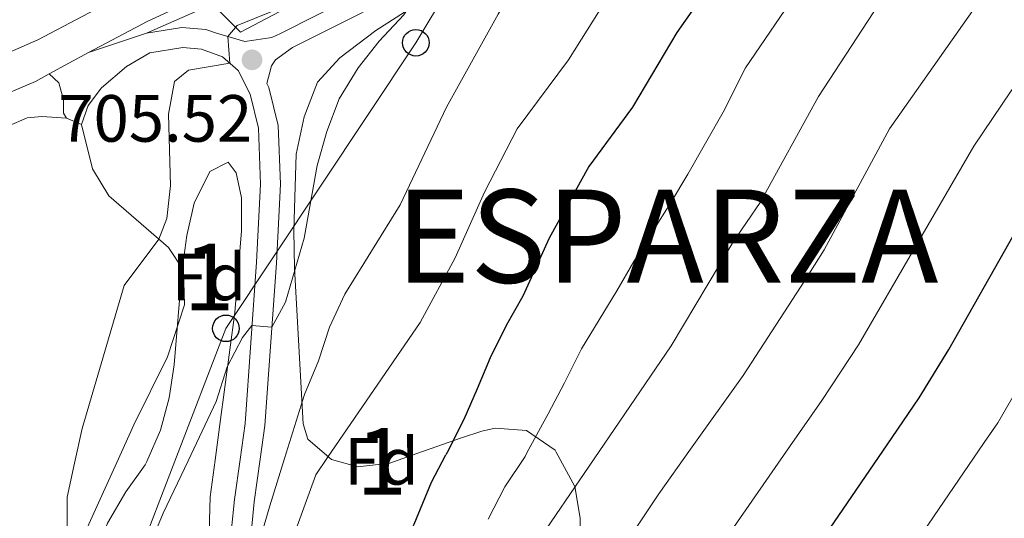
# Model space of a CAD drawing. Units: metres. Extents: x 654947 to 661862, y 744265 to 749049.
# Drawn here: x 655509 to 655656, y 746582 to 746657 of the extents above; entities that cross this region are included whole.
import ezdxf
from ezdxf.enums import TextEntityAlignment as Align

# ---------------------------------------------------------------- set-up
doc = ezdxf.new("R2010")
doc.units = ezdxf.units.M
doc.header["$MEASUREMENT"] = 0
doc.linetypes.add('DGN Style 2', pattern=[86.24683999999999, 51.74810399999999, -34.498736])
doc.linetypes.add('DGN Style 3', pattern=[120.745576, 86.24683999999999, -34.498736])
for name, color, linetype, lineweight in [('Centroides', 7, 'Continuous', 5), ('Edificios construcciones cerramientos', 7, 'Continuous', 5), ('Elementos auxiliares', 7, 'Continuous', 5), ('Entidades rústicas y varios', 7, 'Continuous', 5), ('Líneas de conducción', 7, 'Continuous', 5), ('Relieve y altimetría', 7, 'Continuous', 5), ('Textos de rotulación', 7, 'Continuous', 5), ('Viales y ferrocarril', 7, 'Continuous', 5)]:
    doc.layers.add(name, color=color, linetype=linetype, lineweight=lineweight)
doc.styles.add('Style-Arial', font='txt')
doc.styles.add('Style-Arial Narrow', font='txt')
doc.styles.add('Style-Times New Roman', font='txt')

# ---------------------------------------------------------------- blocks, each defined once
blk = doc.blocks.new('5PATER_103')
at = {"layer": 'Relieve y altimetría', "linetype": 'Continuous', "lineweight": 5}
h = blk.add_hatch(color=250, dxfattribs=at)
edge = h.paths.add_edge_path()
edge.add_ellipse((1.001171767711639e-08, 1.001171767711639e-08), major_axis=(-1.095731443231309, -1.110710700762829), ratio=0.999422240966032, start_angle=0, end_angle=360)
blk = doc.blocks.new('5PTT_32')
at = {"layer": 'Líneas de conducción', "color": 250, "linetype": 'Continuous', "lineweight": 25}
blk.add_circle((0, 0, -0.0002893998340596227), 1.995000006667076, dxfattribs=at)
blk = doc.blocks.new('5PTT_33')
at = {"layer": 'Líneas de conducción', "color": 250, "linetype": 'Continuous', "lineweight": 25}
blk.add_circle((0, 0, 0.0001949800191596296), 1.995000006667076, dxfattribs=at)

msp = doc.modelspace()

# ---------------------------------------------------------------- linework, layer by layer
at = {"layer": 'Edificios construcciones cerramientos', "color": 250, "linetype": 'DGN Style 2', "lineweight": 5, "extrusion": (-0.17673792866893, -0.05935741919148689, 0.9824664886685665), "elevation": -159484.9085807336, "flags": 128}
msp.add_lwpolyline([(-499100.1549495035, 844191.1533226613), (-499100.1549495035, 844200.5397575544)], dxfattribs=at)
at = {"layer": 'Edificios construcciones cerramientos', "color": 250, "linetype": 'DGN Style 2', "lineweight": 5}
msp.add_polyline3d([(655527.629, 746655.1980000001, 703.548), (655537.527, 746659.534, 704.525), (655541.7039999999, 746655.325, 705.333), (655551.9880000001, 746660.7450000001, 706.613), (655564.291, 746670.4750000001, 707.2520000000001), (655575.1359999999, 746680.821, 707.859), (655590.0290000001, 746696.9909999999, 709.104)], dxfattribs=at)
at = {"layer": 'Elementos auxiliares', "color": 250, "linetype": 'Continuous', "lineweight": 5}
msp.add_3dface([(655051.6599999999, 744265.47), (654947.25, 748892.1400000001), (661753.4099999999, 749048.99), (661862.45, 744422.28)], dxfattribs=at)
at = {"layer": 'Entidades rústicas y varios', "color": 92, "linetype": 'DGN Style 3', "lineweight": 5}
for points in [[(655555.0349999999, 746591.4569999999, 724.366), (655551.854, 746594.193, 722.28), (655551.1470000001, 746596.521, 721.176), (655549.8260000001, 746619.872, 714.24), (655549.7339999999, 746625.5290000001, 712.893), (655549.896, 746630.5190000001, 712.614), (655550.088, 746636.9850000001, 712.758), (655551.2760000001, 746642.594, 712.825), (655553.28, 746647.8130000001, 712.825), (655556.6359999999, 746651.4839999999, 713.38), (655562.0449999999, 746655.565, 714.442), (655566.378, 746658.331, 714.98)], [(655566.378, 746658.331, 714.98), (655562.0449999999, 746655.565, 714.442), (655556.6359999999, 746651.4839999999, 713.38), (655553.28, 746647.8130000001, 712.825), (655551.2760000001, 746642.594, 712.825), (655550.088, 746636.9850000001, 712.758), (655549.896, 746630.5190000001, 712.614), (655549.7339999999, 746625.5290000001, 712.893), (655549.8260000001, 746619.872, 714.24), (655551.1470000001, 746596.521, 721.176), (655551.854, 746594.193, 722.28), (655555.0349999999, 746591.4569999999, 724.366), (655555.4099999999, 746591.1359999999, 724.611), (655559.337, 746590.0660000001, 725.6370000000001), (655564.175, 746590.604, 726.833), (655567.385, 746591.7390000001, 727.916), (655574.9569999999, 746594.416, 730.47), (655577.9720000001, 746595.4070000001, 732.019), (655579.9820000001, 746595.8489999999, 732.923), (655584.71, 746595.517, 734.8770000000001), (655588.997, 746592.554, 736.5310000000001), (655589.169, 746592.2350000001, 736.626), (655591.946, 746587.092, 738.145), (655592.753, 746582.3600000001, 739.464), (655592.6950000001, 746554.625, 746.562)], [(655537.007, 746580.3160000001, 717.045), (655537.1939999999, 746585.5590000001, 716.602), (655537.9169999999, 746591.067, 715.8870000000001), (655538.621, 746596.426, 715.192), (655540.902, 746613.243, 714.342), (655541.855, 746625.469, 712.367), (655541.9040000001, 746630.435, 711.783), (655541.102, 746634.193, 711.783), (655539.8640000001, 746635.79, 711.648), (655537.125, 746634.398, 711.379), (655534.783, 746629.6410000001, 711.168), (655533.6429999999, 746624.7779999999, 710.975), (655532.923, 746619.31, 710.975), (655531.7609999999, 746605.3500000001, 711.176), (655530.9920000001, 746600.3999999999, 711.283), (655529.7039999999, 746595.55, 711.3580000000001), (655527.6429999999, 746590.8330000001, 711.3720000000001), (655527.429, 746590.342, 711.373), (655524.5, 746586.3049999999, 711.244), (655521.747, 746581.6130000001, 711.244)], [(655527.6429999999, 746590.8330000001, 711.3720000000001), (655529.7039999999, 746595.55, 711.3580000000001), (655530.9920000001, 746600.3999999999, 711.283), (655531.7609999999, 746605.3500000001, 711.176), (655532.923, 746619.31, 710.975), (655533.6429999999, 746624.7779999999, 710.975), (655534.783, 746629.6410000001, 711.168), (655537.125, 746634.398, 711.379), (655539.8640000001, 746635.79, 711.648), (655541.102, 746634.193, 711.783), (655541.9040000001, 746630.435, 711.783), (655541.855, 746625.469, 712.367), (655540.902, 746613.243, 714.342), (655538.621, 746596.426, 715.192), (655537.9169999999, 746591.067, 715.8870000000001)], [(655589.169, 746592.2350000001, 736.626), (655588.997, 746592.554, 736.5310000000001), (655584.71, 746595.517, 734.8770000000001), (655579.9820000001, 746595.8489999999, 732.923), (655577.9720000001, 746595.4070000001, 732.019), (655574.9569999999, 746594.416, 730.47), (655567.385, 746591.7390000001, 727.916)], [(655567.385, 746591.7390000001, 727.916), (655564.175, 746590.604, 726.833), (655559.337, 746590.0660000001, 725.6370000000001), (655555.4099999999, 746591.1359999999, 724.611), (655555.0349999999, 746591.4569999999, 724.366)], [(655589.193, 746514.696, 753.456), (655588.3659999999, 746515.0190000001, 753.232), (655585.9180000001, 746519.4580000001, 752.487), (655585.909, 746521.1769999999, 752.289), (655587.131, 746524.767, 752.155), (655589.8910000001, 746534.298, 750.957), (655591.152, 746539.0830000001, 750.159), (655592.263, 746544.719, 748.99), (655592.6950000001, 746554.625, 746.562), (655592.753, 746582.3600000001, 739.464), (655591.946, 746587.092, 738.145), (655589.169, 746592.2350000001, 736.626)], [(655507.0930000001, 746525.7420000001, 712.591), (655512.524, 746527.244, 713.871), (655516.8700000001, 746529.577, 714.652), (655517.966, 746532.2490000001, 714.679), (655518.969, 746537.118, 714.111), (655520.5349999999, 746548.5190000001, 714.073), (655519.118, 746554.074, 713.818), (655517.533, 746558.9809999999, 712.793), (655516.537, 746563.774, 711.765), (655516.9240000001, 746568.9809999999, 711.1850000000001), (655521.747, 746581.6130000001, 711.244), (655524.5, 746586.3049999999, 711.244), (655527.429, 746590.342, 711.373), (655527.6429999999, 746590.8330000001, 711.3720000000001)], [(655537.9169999999, 746591.067, 715.8870000000001), (655537.1939999999, 746585.5590000001, 716.602), (655537.007, 746580.3160000001, 717.045), (655536.5220000001, 746558.8300000001, 722.191), (655536.436, 746552.138, 723.389), (655536.6769999999, 746516.4539999999, 726.667), (655535.838, 746500.3260000001, 729.339), (655535.034, 746488.6100000001, 729.6030000000001), (655534.881, 746481.8049999999, 729.63), (655534.658, 746458.571, 732.617), (655534.6499999999, 746446.1710000001, 732.862)]]:
    msp.add_polyline3d(points, dxfattribs=at)
at = {"layer": 'Entidades rústicas y varios', "color": 92, "linetype": 'Continuous', "lineweight": 5}
for points in [[(655468.814, 746589.493, 699.313), (655470.131, 746591.6000000001, 699.977), (655472.341, 746596.5190000001, 701.0550000000001), (655474.7220000001, 746605.449, 701.021), (655477.6769999999, 746614.354, 700.785), (655480.581, 746622.1799999999, 700.617), (655483.8430000001, 746628.699, 700.617), (655487.335, 746631.416, 700.583), (655492.091, 746633.0419999999, 700.6510000000001), (655499.915, 746636.5360000001, 700.819), (655506.9439999999, 746641.264, 701.0550000000001), (655509.652, 746642.486, 701.1560000000001), (655511.872, 746642.6570000001, 701.189), (655515.6059999999, 746642.419, 701.605)], [(655517.8530000001, 746641.4410000001, 702.099), (655519.476, 746634.7990000001, 702.5360000000001), (655521.966, 746630.73, 702.974), (655530.915, 746622.9950000001, 705.398), (655533.159, 746619.5630000001, 705.937), (655533.311, 746614.379, 706.442), (655530.743, 746606.558, 706.375), (655525.7220000001, 746596.3400000001, 706.038), (655523.1710000001, 746590.7309999999, 705.765)], [(655523.1710000001, 746590.7309999999, 705.765), (655516.942, 746577.0349999999, 705.095), (655512.8430000001, 746566.057, 704.523), (655508.1329999999, 746553.2849999999, 704.489), (655503.487, 746542.804, 704.59), (655497.104, 746527.2760000001, 704.085), (655493.517, 746522.0989999999, 703.849), (655489.2479999999, 746519.504, 703.378), (655485.467, 746517.9610000001, 702.3340000000001), (655480.95, 746518.2590000001, 702.267), (655476.4809999999, 746519.702, 702.267), (655473.2579999999, 746523.253, 702.267), (655473.378, 746530.3940000001, 702.4350000000001), (655479.077, 746546.551, 702.166), (655478.7890000001, 746549.8130000001, 702.0310000000001), (655476.1880000001, 746552.3970000001, 701.4590000000001), (655469.486, 746554.4780000001, 700.314), (655459.49, 746556.1680000001, 698.529), (655457.4140000001, 746557.5150000001, 698.395), (655457.3360000001, 746560.2760000001, 698.327), (655460.56, 746571.2050000001, 698.529), (655465.56, 746584.791, 698.63), (655468.26, 746588.6059999999, 699.034), (655468.814, 746589.493, 699.313)]]:
    msp.add_polyline3d(points, dxfattribs=at)
at = {"layer": 'Líneas de conducción', "color": 250, "linetype": 'Continuous', "lineweight": 5, "extrusion": (-0.6204179905970858, 0.2540848724691946, 0.7419719634364816), "elevation": -216480.087795276, "flags": 128}
msp.add_lwpolyline([(-939270.0318060541, 240631.54951527), (-939319.1494439603, 240638.7777022846), (-939334.9370862758, 240638.325754149)], dxfattribs=at)
at = {"layer": 'Líneas de conducción', "color": 250, "linetype": 'Continuous', "lineweight": 5}
msp.add_polyline3d([(655768.7660000001, 747034.4909999999, 708.864), (655748.031, 746994.0970000001, 709.067), (655727.581, 746947.815, 709.624), (655705.6140000001, 746899.075, 708.414), (655680.969, 746849.635, 703.248), (655666.5260000001, 746817.4639999999, 703.933), (655568.078, 746653.736, 711.48), (655539.541, 746610.851, 708.984), (655531.8729999999, 746590.9299999999, 709.216)], dxfattribs=at)
at = {"layer": 'Relieve y altimetría', "color": 30, "linetype": 'Continuous', "lineweight": 5, "flags": 128}
for points, elevation in [([(655659.355, 746768.2609999999), (655654.274, 746759.696), (655645.9780000001, 746747.1880000001), (655630.4029999999, 746727.4720000001), (655620.105, 746714.814), (655615.9480000001, 746710.395), (655609.8929999999, 746702.4310000001), (655595.8700000001, 746680.7450000001), (655585.835, 746667.1240000001), (655580.436, 746658.0449999999), (655572.6740000001, 746644.051), (655565.7180000001, 746629.4180000001), (655557.395, 746616.0009999999), (655555.105, 746611.034), (655553.435, 746605.9680000001), (655551.335, 746600.923), (655548.3400000001, 746591.3049999999)], 715), ([(655554.8200000001, 746591.452), (655568.71, 746611.747), (655573.9569999999, 746621.4480000001), (655578.378, 746631.2860000001), (655583.2749999999, 746640.8289999999), (655591.021, 746651.192), (655596.619, 746660.087), (655602.8600000001, 746668.794), (655618.5179999999, 746692.888), (655636.4709999999, 746713.129), (655643.254, 746721.916), (655645.939, 746726.135), (655660.3970000001, 746742.6359999999)], 720), ([(655657.22, 746702.942), (655652.685, 746696.2390000001), (655650.1939999999, 746693.1370000001), (655639.9539999999, 746682.1359999999), (655636.855, 746678.223), (655617.5989999999, 746649.9610000001), (655614.223, 746643.315), (655611.578, 746638.665), (655608.932, 746634.0150000001), (655606.335, 746629.635), (655603.577, 746625.307), (655600.8189999999, 746620.898), (655598.25, 746616.4920000001), (655595.6270000001, 746612.111), (655592.949, 746607.757), (655590.4180000001, 746602.6780000001), (655587.935, 746598.004), (655584.7620000001, 746592.1340000001)], 730), ([(655609.341, 746592.6939999999), (655617.2390000001, 746603.79), (655626.5079999999, 746618.048), (655629.398, 746622.621), (655639.25, 746640.8330000001), (655655.192, 746663.5590000001), (655668.899, 746679.3489999999), (655677.97, 746692.7550000001), (655681.2490000001, 746696.5290000001), (655685.4029999999, 746699.557), (655689.689, 746702.1130000001), (655695.523, 746703.5460000001), (655705.973, 746703.716), (655726.601, 746701.5630000001), (655737.784, 746700.8090000001), (655742.7039999999, 746699.838), (655752.5889999999, 746696.6570000001), (655766.0419999999, 746691.1100000001), (655776.7890000001, 746686.273), (655791.9709999999, 746680.4299999999), (655801.9010000001, 746676.118), (655832.868, 746660.4539999999), (655856.381, 746652.591), (655881.9720000001, 746646.162)], 740), ([(655533.848, 746590.9739999999), (655538.077, 746599.865), (655539.717, 746605.064), (655542.054, 746609.486), (655543.456, 746611.287), (655546.4369999999, 746611.0530000001), (655548.5050000001, 746614.777), (655551.3119999999, 746624.415), (655553.264, 746635.3030000001), (655554.69, 746640.4180000001), (655556.551, 746645.298), (655559.412, 746649.9510000001), (655562.5530000001, 746653.99), (655566.2609999999, 746657.929), (655569.1100000001, 746662.1100000001), (655569.6329999999, 746663.1440000001), (655568.2350000001, 746665.4979999999), (655569.615, 746668.4040000001), (655575.8389999999, 746676.7220000001), (655586.094, 746688.9839999999), (655588.574, 746693.372), (655589.3759999999, 746697.375)], 710), ([(655624.2250000001, 746593.034), (655629.0900000001, 746600.023), (655634.571, 746608.3859999999), (655651.9140000001, 746638.203), (655657.51, 746646.493), (655663.5079999999, 746654.5020000001), (655676.933, 746669.7679999999), (655686.0090000001, 746681.413), (655689.5050000001, 746684.9340000001), (655691.5830000001, 746686.514), (655696.064, 746688.888), (655700.3189999999, 746690.003), (655705.314, 746690.52), (655709.6240000001, 746690.4750000001), (655726.422, 746688.9809999999), (655737.909, 746688.3630000001), (655742.834, 746687.497), (655747.649, 746686.085), (655755.2309999999, 746683.2749999999), (655803.2660000001, 746664.4680000001), (655830.5079999999, 746651.906), (655841.355, 746647.7779999999), (655852.719, 746644.2250000001), (655881.744, 746636.6400000001)], 745), ([(655595.6340000001, 746592.382), (655606.4180000001, 746608.2039999999), (655615.699, 746623.743), (655619.8030000001, 746629.763), (655628.592, 746645.646), (655636.784, 746658.216), (655646.023, 746670.8910000001), (655660.7919999999, 746687.794)], 735), ([(655653.4739999999, 746593.7), (655655.51, 746596.686), (655665.8219999999, 746614.5249999999), (655672.021, 746624.396), (655680.28, 746636.2690000001), (655687.1089999999, 746644.7749999999), (655696.639, 746654.027), (655702.087, 746658.729), (655706.203, 746661.548), (655708.4539999999, 746662.56), (655713.354, 746663.7820000001), (655716.926, 746663.993), (655738.159, 746663.4709999999), (655743.0970000001, 746662.7150000001), (655746.4750000001, 746661.8260000001), (655763.3570000001, 746656.662), (655802.446, 746642.4169999999), (655830.2250000001, 746632.983), (655845.3970000001, 746627.493), (655864.6070000001, 746621.9169999999), (655902.6359999999, 746612.078)], 755), ([(655516.7919999999, 746590.5860000001), (655517.916, 746595.7960000001), (655524.256, 746617.2620000001), (655529.4450000001, 746624.2650000001), (655530.6610000001, 746627.3300000001), (655531.226, 746632.2990000001), (655530.919, 746643.014), (655531.8030000001, 746647.923), (655533.9380000001, 746649.6100000001), (655540.1510000001, 746650.6599999999), (655539.841, 746654.6540000001), (655541.2409999999, 746656.3200000001), (655549.04, 746659.5009999999)], 705), ([(655653.4739999999, 746593.7), (655630.6399999999, 746560.2110000001), (655624.808, 746551.1410000001), (655616.264, 746535.5630000001), (655609.811, 746522.0279999999), (655605.5660000001, 746512.2820000001), (655603.933, 746507.558), (655600.987, 746496.889), (655591.8600000001, 746459.8700000001), (655589.798, 746450.0860000001), (655587.105, 746433.406)], 755), ([(655609.341, 746592.6939999999), (655604.5660000001, 746585.9850000001), (655598.1599999999, 746576.405), (655592.331, 746566.3500000001), (655587.4650000001, 746556.618), (655577.432, 746531.94), (655574.146, 746522.419), (655567.712, 746497.206), (655566.996, 746491.537), (655564.598, 746479.913), (655562.7220000001, 746468.131), (655559.5349999999, 746453.159), (655546.7579999999, 746411.2509999999)], 740), ([(655595.6340000001, 746592.382), (655584.754, 746576.4180000001), (655582.504, 746571.97), (655565.8589999999, 746527.551), (655561.912, 746515.858), (655558.6000000001, 746501.212), (655553.298, 746469.513), (655551.804, 746461.462), (655550.571, 746456.081), (655549.551, 746450.892), (655548.479, 746445.567)], 735), ([(655624.2250000001, 746593.034), (655610.28, 746572.996), (655605.6000000001, 746565.6429999999), (655598.1950000001, 746551.7690000001), (655591.325, 746536.3759999999), (655585.594, 746522.2239999999), (655584.075, 746517.4650000001), (655574.2960000001, 746476.1669999999), (655571.99, 746462.5020000001), (655568.8600000001, 746447.375), (655566.2180000001, 746437.7650000001)], 745), ([(655584.7620000001, 746592.1340000001), (655584.4820000001, 746591.6170000001), (655581.4299999999, 746587.041), (655578.95, 746582.179)], 730), ([(655516.7919999999, 746590.5860000001), (655515.6980000001, 746585.5079999999), (655515.6810000001, 746580.179), (655516.2620000001, 746575.212), (655515.3049999999, 746568.8319999999), (655512.45, 746557.8319999999), (655510.7220000001, 746552.8600000001), (655508.5279999999, 746548.281), (655502.6329999999, 746522.439), (655500.8019999999, 746517.7860000001), (655498.521, 746513.896), (655491.416, 746508.419), (655483.087, 746487.0290000001), (655479.0789999999, 746471.6880000001), (655475.321, 746455.8659999999), (655474.2280000001, 746445.152)], 705), ([(655496.0279999999, 746443.03), (655499.5490000001, 746453.514), (655504.8090000001, 746476.392), (655508.213, 746487.4920000001), (655511.014, 746502.5179999999), (655512.622, 746516.337), (655518.7150000001, 746536.4739999999), (655522.193, 746557.655), (655524.3670000001, 746567.611), (655526.111, 746573.4569999999), (655530.1059999999, 746583.108), (655533.848, 746590.9739999999)], 710), ([(655548.3400000001, 746591.3049999999), (655546.1359999999, 746584.223), (655544.686, 746579.2409999999), (655542.869, 746569.723), (655539.878, 746569.7050000001), (655536.6259999999, 746568.156), (655534.4340000001, 746563.756), (655530.997, 746550.0519999999), (655528.0800000001, 746534.658), (655522.649, 746519.605), (655521.9469999999, 746514.655), (655520.6840000001, 746509.4890000001), (655518.1429999999, 746493.3640000001), (655514.4169999999, 746477.219), (655510.615, 746466.432), (655508.132, 746455.3589999999), (655506.7390000001, 746450.557), (655500.4140000001, 746435.233)], 715), ([(655554.8200000001, 746591.452), (655553.0249999999, 746588.8300000001), (655549.4550000001, 746578.922), (655547.007, 746567.9029999999), (655546.656, 746562.5090000001), (655546.7550000001, 746556.442), (655544.665, 746535.737), (655543.368, 746532.686), (655540.3770000001, 746532.7320000001), (655536.8999999999, 746530.699), (655535.7720000001, 746528.8189999999), (655534.1440000001, 746524.155), (655531.264, 746513.23), (655527.0449999999, 746494.5630000001), (655525.027, 746473.6610000001), (655523.689, 746467.0760000001), (655522.1130000001, 746462.3319999999), (655519.794, 746457.2849999999), (655517.348, 746452.926), (655511.462, 746444.142)], 720)]:
    msp.add_lwpolyline(points, dxfattribs=dict(at, elevation=elevation))
at = {"layer": 'Relieve y altimetría', "color": 30, "linetype": 'Continuous', "lineweight": 25, "flags": 128}
for points, elevation in [([(655672.8740000001, 746738.6499999999), (655655.122, 746718.476), (655650.473, 746712.7620000001), (655644.2550000001, 746704.277), (655630.7860000001, 746689.47), (655627.686, 746685.5549999999), (655614.7550000001, 746665.943), (655607.2760000001, 746655.273), (655600.615, 746644.0490000001), (655594.0830000001, 746635.1329999999), (655588.0930000001, 746624.412), (655584.1329999999, 746615.675), (655581.645, 746611.297), (655579.2450000001, 746606.409), (655577.3, 746601.77), (655575.2990000001, 746597.185), (655572.7660000001, 746592.213), (655572.581, 746591.8570000001)], 725), ([(655638.8740000001, 746593.3670000001), (655643.696, 746600.429), (655648.1540000001, 746607.6680000001), (655658.0020000001, 746625.0800000001), (655668.315, 746640.6869999999), (655674.2849999999, 746648.521), (655694.048, 746670.071), (655697.764, 746673.4720000001), (655702.247, 746675.737), (655710.0900000001, 746677.1810000001), (655736.2350000001, 746676.034), (655736.8829999999, 746675.9439999999)], 750), ([(655577.9680000001, 746440.4140000001), (655579.71, 746451.1100000001), (655582.906, 746465.7650000001), (655583.9950000001, 746472.422), (655594.004, 746512.5120000001), (655595.5590000001, 746517.2579999999), (655601.6059999999, 746531.4809999999), (655607.969, 746545.058), (655616.467, 746560.5490000001), (655638.8740000001, 746593.3670000001)], 750), ([(655543.4850000001, 746500.4340000001), (655544.7779999999, 746505.439), (655545.909, 746510.469), (655546.871, 746515.926), (655547.544, 746520.9480000001), (655548.46, 746525.9739999999), (655549.723, 746531.1410000001), (655551.0700000001, 746536.1470000001), (655552.263, 746542.3630000001), (655553.577, 746547.6910000001), (655554.7890000001, 746552.7220000001), (655556.328, 746557.5430000001), (655558.0830000001, 746562.2590000001), (655560.3459999999, 746567.253), (655563.175, 746572.229), (655565.5260000001, 746576.8200000001), (655567.8219999999, 746581.4369999999), (655570.4410000001, 746587.73), (655572.581, 746591.8570000001)], 725)]:
    msp.add_lwpolyline(points, dxfattribs=dict(at, elevation=elevation))
at = {"layer": 'Viales y ferrocarril', "color": 250, "linetype": 'Continuous', "lineweight": 15, "extrusion": (-0.1035280455739683, -0.05631547558529864, 0.9930309718177153), "elevation": -109215.7592893423, "flags": 128}
msp.add_lwpolyline([(-342658.7341966144, 926196.2294092625), (-342658.7341966145, 926203.0090026131)], dxfattribs=at)
at = {"layer": 'Viales y ferrocarril', "color": 250, "linetype": 'Continuous', "lineweight": 15, "extrusion": (-0.10324665300347, -0.05612536078967702, 0.9930710309538839), "elevation": -108889.3256968692, "flags": 128}
msp.add_lwpolyline([(-342916.9944901509, 926136.7141989688), (-342916.9944901512, 926139.0798413765)], dxfattribs=at)
at = {"layer": 'Viales y ferrocarril', "color": 250, "linetype": 'Continuous', "lineweight": 5, "extrusion": (-0.1811890904795845, 0.0788620073382437, 0.980281233774147), "elevation": -59202.78630506949, "flags": 128}
msp.add_lwpolyline([(-946213.0154414447, 297240.7497504673), (-946213.0154414447, 297243.2496562654)], dxfattribs=at)
at = {"layer": 'Viales y ferrocarril', "color": 250, "linetype": 'Continuous', "lineweight": 5}
for points in [[(655659.1599999999, 746801.3260000001, 705.953), (655655.358, 746792.0079999999, 707.521), (655652.091, 746785.1130000001, 708.391), (655647.6680000001, 746776.6429999999, 709.315), (655639.2790000001, 746762.2960000001, 710.8340000000001), (655634.9950000001, 746753.402, 711.744), (655631.56, 746746.4369999999, 712.081), (655625.4539999999, 746735.0860000001, 712.081), (655613.8740000001, 746717.196, 712.72), (655603.494, 746701.7209999999, 713.764), (655593.263, 746685.4750000001, 713.293), (655590.024, 746681.2420000001, 713.187), (655582.8530000001, 746673.8570000001, 712.588), (655574.9240000001, 746666.6089999999, 710.958), (655570.504, 746663.584, 710.164), (655549.5490000001, 746653.0009999999, 706.221), (655546.9650000001, 746651.19, 705.819), (655546.3729999999, 746650.271, 705.819), (655545.71, 746647.5989999999, 705.988)], [(655517.8530000001, 746641.4410000001, 702.099), (655518.817, 746644.3189999999, 701.998), (655520.8289999999, 746646.9450000001, 702.167), (655524.5819999999, 746650.1710000001, 702.672), (655528.088, 746652.243, 703.548), (655533.051, 746653.0150000001, 703.918), (655535.869, 746652.7949999999, 704.457), (655539.027, 746651.6440000001, 704.726), (655541.3740000001, 746649.5889999999, 705.298), (655543.1669999999, 746645.9990000001, 706.09), (655544.409, 746640.8900000001, 707.049), (655544.737, 746632.507, 708.1270000000001), (655544.1300000001, 746620.807, 708.969), (655542.412, 746596.56, 711.595), (655541.655, 746591.152, 712.442)], [(655512.973, 746649.0449999999, 700.999), (655514.442, 746647.7209999999, 701.201), (655515.1570000001, 746645.173, 701.369), (655515.156, 746643.1529999999, 701.537), (655515.6059999999, 746642.419, 701.605)], [(655538.2520000001, 746434.827, 731.4110000000001), (655538.4739999999, 746457.7339999999, 729.216), (655538.217, 746475.8289999999, 727.657), (655538.4299999999, 746485.4240000001, 726.575), (655539.5730000001, 746506.986, 723.919), (655540.3870000001, 746521.2309999999, 721.432), (655540.3670000001, 746544.794, 718.498), (655540.4269999999, 746557.6780000001, 716.5790000000001), (655539.862, 746567.6410000001, 715.232), (655539.929, 746576.3300000001, 714.255), (655540.818, 746585.162, 713.38), (655541.655, 746591.152, 712.442)]]:
    msp.add_polyline3d(points, dxfattribs=at)
at = {"layer": 'Viales y ferrocarril', "color": 250, "linetype": 'DGN Style 3', "lineweight": 5}
for points in [[(655627.4880000001, 746744.771, 712.081), (655622.9909999999, 746736.412, 712.081), (655611.425, 746718.544, 712.72), (655601.034, 746703.0519999999, 713.764), (655590.8559999999, 746686.8910000001, 713.293), (655587.821, 746682.9240000001, 713.187), (655580.848, 746675.743, 712.588), (655573.155, 746668.7110000001, 710.958), (655569.0970000001, 746665.9340000001, 710.164), (655547.723, 746655.1400000001, 706.102), (655546.4210000001, 746654.5150000001, 705.851), (655542.3899999999, 746653.9110000001, 705.649), (655538.128, 746655.1540000001, 704.564), (655536.51, 746655.7450000001, 704.457), (655532.936, 746656.024, 703.918), (655527.629, 746655.1980000001, 703.548)], [(655545.71, 746647.5989999999, 705.988), (655545.993, 746647.034, 706.09), (655547.3859999999, 746641.3049999999, 707.049), (655547.7309999999, 746632.487, 708.1270000000001), (655547.115, 746620.6229999999, 708.969), (655545.388, 746596.246, 711.595), (655544.685, 746591.2209999999, 712.379)], [(655544.685, 746591.2209999999, 712.379), (655543.788, 746584.804, 713.38), (655542.9180000001, 746576.1680000001, 714.255), (655542.8530000001, 746567.7139999999, 715.232), (655543.4180000001, 746557.756, 716.5790000000001), (655543.358, 746544.788, 718.498), (655543.378, 746521.146, 721.432), (655542.5590000001, 746506.821, 723.919), (655541.419, 746485.311, 726.575), (655541.2080000001, 746475.818, 727.657), (655541.4650000001, 746457.7409999999, 729.216), (655541.2420000001, 746434.7509999999, 731.4110000000001)]]:
    msp.add_polyline3d(points, dxfattribs=at)
at = {"layer": 'Viales y ferrocarril', "color": 250, "linetype": 'Continuous', "lineweight": 15}
for points in [[(655518.8870000001, 746652.2620000001, 701.798), (655527.702, 746656.9180000001, 702.438), (655534.788, 746660.2320000001, 703.111), (655540.395, 746663.3870000001, 703.515)], [(655525.669, 746661.767, 702.038), (655511.2779999999, 746654.158, 701.129), (655499.105, 746648.8759999999, 699.311)], [(655480.9650000001, 746637.841, 696.5120000000001), (655488.3060000001, 746639.913, 696.8480000000001), (655495.0789999999, 746641.74, 697.993), (655501.6429999999, 746644.0349999999, 698.936), (655510.909, 746647.923, 700.721)]]:
    msp.add_polyline3d(points, dxfattribs=at)

# ---------------------------------------------------------------- block references
at = {"layer": 'Líneas de conducción', "color": 250, "linetype": 'Continuous', "lineweight": 25}
for name, p in [('5PTT_32', (655568.078, 746653.736, 711.48)), ('5PTT_33', (655539.541, 746610.851, 708.984))]:
    msp.add_blockref(name, p, dxfattribs=at)
at = {"layer": 'Relieve y altimetría', "color": 250, "linetype": 'Continuous', "lineweight": 5}
msp.add_blockref('5PATER_103', (655543.46, 746651.169, 705.517), dxfattribs=at)

# ---------------------------------------------------------------- texts
at = {"layer": 'Centroides', "color": 92, "linetype": 'Continuous', "lineweight": 5, "style": 'Style-Arial Narrow'}
for p in [(655536.9941957276, 746618.571001, 707.124), (655562.9261957277, 746590.8770009999, 722.339)]:
    msp.add_text('1', height=10.000002, dxfattribs=at).set_placement(p, align=Align.MIDDLE_CENTER)
at = {"layer": 'Entidades rústicas y varios', "color": 92, "linetype": 'Continuous', "lineweight": 5, "style": 'Style-Arial'}
for p in [(655536.9949673102, 746618.571001, 707.124), (655562.9269673103, 746590.8770009999, 722.339)]:
    msp.add_text('Fd', height=7.000002, dxfattribs=at).set_placement(p, align=Align.MIDDLE_CENTER)
at = {"layer": 'Textos de rotulación', "color": 250, "linetype": 'Continuous', "lineweight": 5}
for s, height, style, p in [('705.52', 7.000002, 'Style-Arial', (655514.348, 746638.8770000001, 705.517)), ('ESPARZA', 13.999998, 'Style-Times New Roman', (655564.9979999999, 746617.696, 717.455))]:
    msp.add_text(s, height=height, dxfattribs=dict(at, style=style)).set_placement(p)

doc.saveas('drawing.dxf')
